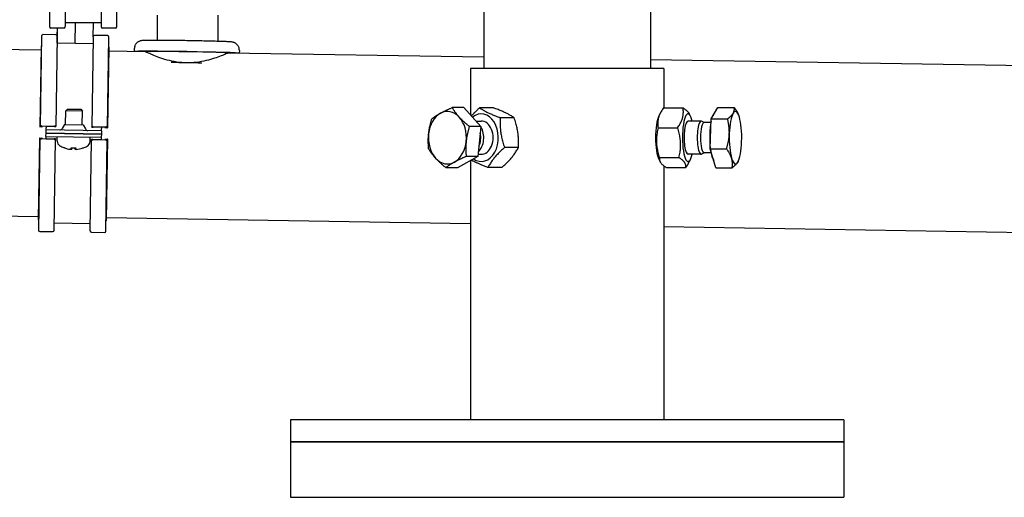
# Model space of a CAD drawing. Extents: x 0 to 5940, y 0 to 4200.
# Drawn here: x 4237 to 4593, y 1971 to 2144 of the extents above; entities that cross this region are included whole.
import ezdxf

# ---------------------------------------------------------------- set-up
doc = ezdxf.new("R2010")
doc.units = 0
doc.header["$LTSCALE"] = 10
doc.layers.add('SICHTBARE_KANTEN_DIN_', color=179, linetype='CONTINUOUS')

msp = doc.modelspace()

# ---------------------------------------------------------------- linework, layer by layer
at = {"layer": 'SICHTBARE_KANTEN_DIN_', "color": 0}
for p, q in [((4248.03, 2178.65), (4248.03, 2141.55)), ((4253.7, 2178.65), (4253.7, 2141.55)), ((4266.7, 2178.65), (4266.7, 2141.55)), ((4272.36, 2141.55), (4272.36, 2178.65)), ((4405.05, 2170.42), (4405.05, 2126.42)), ((4465.35, 2170.42), (4465.35, 2126.42)), ((4286.93, 2145.7), (4286.93, 2136.59)), ((4308.93, 2145.7), (4308.93, 2136.23)), ((4253.2, 2141.05), (4248.53, 2141.05)), ((4250.79, 2135.55), (4250.88, 2141.05)), ((4250.81, 2138.21), (4250.85, 2141.05)), ((4253.7, 2143.05), (4266.7, 2143.05)), ((4257.3, 2135.45), (4257.42, 2143.05)), ((4263.83, 2137.8), (4263.91, 2143.05)), ((4271.86, 2141.05), (4267.2, 2141.05)), ((4244.91, 2133.1), (4032.05, 2136.52)), ((4245.15, 2138.18), (4244.63, 2105.65)), ((4250.33, 2138.6), (4245.66, 2138.67)), ((4250.82, 2138.09), (4250.29, 2105.56)), ((4263.81, 2137.68), (4263.29, 2105.35)), ((4268.99, 2138.3), (4264.32, 2138.37)), ((4268.96, 2105.26), (4269.48, 2137.79)), ((4244.93, 2134.24), (4244.47, 2105.35)), ((4245.01, 2134.5), (4245.09, 2134.64)), ((4250.79, 2135.55), (4250.78, 2135.55)), ((4257.3, 2135.45), (4250.79, 2135.55)), ((4263.77, 2135.34), (4257.3, 2135.45)), ((4269.11, 2104.95), (4269.57, 2133.84)), ((4269.51, 2134.1), (4269.42, 2134.25)), ((4278.66, 2133.55), (4278.64, 2132.55)), ((4316.65, 2132.94), (4316.64, 2131.94)), ((4282.65, 2132.49), (4269.56, 2132.7)), ((4405.05, 2130.52), (4312.63, 2132.01)), ((4837.57, 2123.56), (4465.35, 2129.55)), ((4470.2, 2126.42), (4400.2, 2126.42)), ((4400.2, 2126.42), (4400.2, 2109.66)), ((4470.2, 2126.42), (4470.2, 2112.19)), ((4254.51, 2111.75), (4253.88, 2111.15)), ((4254.51, 2111.75), (4259.28, 2111.67)), ((4259.28, 2111.67), (4259.88, 2111.05)), ((4397.8, 2112.28), (4393.62, 2112.28)), ((4397.8, 2112.28), (4404.02, 2105.48)), ((4408.53, 2112.19), (4403.51, 2112.19)), ((4470.03, 2112.19), (4477.08, 2112.19)), ((4487.31, 2108.23), (4489.73, 2112.28)), ((4489.73, 2112.28), (4495.61, 2112.28)), ((4253.8, 2106.16), (4253.88, 2111.15)), ((4259.88, 2111.05), (4253.88, 2111.15)), ((4259.8, 2106.07), (4259.88, 2111.05)), ((4416.03, 2108.63), (4411.01, 2108.63)), ((4468.33, 2109.22), (4468.92, 2110.38)), ((4479.78, 2109.22), (4479.34, 2110.08)), ((4486.93, 2097.37), (4487.31, 2108.23)), ((4487.31, 2108.23), (4493.19, 2108.23)), ((4497.01, 2110.03), (4496.89, 2110.27)), ((4245.01, 2105.25), (4244.52, 2105.33)), ((4244.54, 2105.37), (4245.45, 2105.47)), ((4245.46, 2105.51), (4244.69, 2105.63)), ((4245.13, 2105.68), (4249.79, 2105.61)), ((4246.75, 2103.07), (4246.77, 2104.27)), ((4246.77, 2104.27), (4246.78, 2105.02)), ((4266.77, 2103.95), (4246.77, 2104.27)), ((4246.79, 2105.42), (4246.78, 2105.02)), ((4246.79, 2105.5), (4246.79, 2105.42)), ((4249.79, 2105.45), (4246.79, 2105.5)), ((4250.29, 2105.56), (4250.29, 2105.48)), ((4253.41, 2106.17), (4252.56, 2104.7)), ((4253.41, 2106.17), (4260.2, 2106.06)), ((4260.2, 2106.06), (4260.99, 2104.56)), ((4263.29, 2105.27), (4263.29, 2105.35)), ((4263.79, 2105.38), (4268.46, 2105.31)), ((4266.79, 2105.18), (4263.79, 2105.23)), ((4266.77, 2103.95), (4266.78, 2104.7)), ((4266.79, 2105.1), (4266.78, 2104.7)), ((4266.79, 2105.1), (4266.79, 2105.18)), ((4268.9, 2105.24), (4268.12, 2105.14)), ((4268.13, 2105.1), (4269.04, 2104.97)), ((4269.05, 2104.94), (4268.56, 2104.87)), ((4404.02, 2105.48), (4399.84, 2105.48)), ((4402.24, 2107.42), (4404.09, 2107.42)), ((4404.02, 2105.48), (4402.88, 2094.62)), ((4468.06, 2104.98), (4475.12, 2104.98)), ((4483.67, 2107.42), (4478.91, 2107.42)), ((4484.79, 2106.95), (4483.82, 2107.39)), ((4487.21, 2106.95), (4484.71, 2106.95)), ((4244.4, 2101.25), (4243.93, 2071.98)), ((4244.55, 2101), (4244.02, 2068.04)), ((4244.46, 2101.27), (4244.93, 2101.32)), ((4245.38, 2101.13), (4244.47, 2101.24)), ((4244.61, 2101.01), (4245.39, 2101.09)), ((4249.72, 2100.88), (4245.05, 2100.96)), ((4246.73, 2101.87), (4246.72, 2101.13)), ((4246.72, 2101.13), (4246.72, 2101.06)), ((4246.72, 2101.06), (4249.72, 2101.01)), ((4246.73, 2101.87), (4246.75, 2103.07)), ((4246.73, 2101.87), (4266.73, 2101.55)), ((4246.75, 2103.07), (4266.75, 2102.75)), ((4266.75, 2102.75), (4246.75, 2103.07)), ((4249.69, 2067.95), (4250.22, 2100.91)), ((4250.22, 2100.97), (4250.22, 2100.91)), ((4250.76, 2100.18), (4250.73, 2101.81)), ((4262.65, 2099.99), (4262.73, 2101.62)), ((4262.69, 2067.74), (4263.22, 2100.7)), ((4263.22, 2100.7), (4263.22, 2100.76)), ((4263.72, 2100.79), (4266.72, 2100.74)), ((4266.73, 2101.55), (4266.72, 2100.8)), ((4266.72, 2100.74), (4266.72, 2100.8)), ((4266.75, 2102.75), (4266.73, 2101.55)), ((4266.77, 2103.95), (4266.75, 2102.75)), ((4268.05, 2100.73), (4268.82, 2100.62)), ((4268.97, 2100.84), (4268.06, 2100.76)), ((4268.51, 2100.94), (4268.99, 2100.87)), ((4268.57, 2071.59), (4269.04, 2100.86)), ((4253.28, 2097.79), (4253.34, 2097.79)), ((4255.73, 2097.75), (4257.61, 2097.72)), ((4256.03, 2097.19), (4256.09, 2097.74)), ((4257.29, 2097.17), (4257.25, 2097.72)), ((4260, 2097.68), (4260.06, 2097.68)), ((4268.38, 2100.58), (4263.72, 2100.66)), ((4268.35, 2067.65), (4268.88, 2100.61)), ((4417.55, 2097.87), (4412.53, 2097.87)), ((4488.98, 2090.57), (4486.93, 2097.37)), ((4486.93, 2097.37), (4492.81, 2097.37)), ((4402.88, 2094.62), (4395.51, 2090.57)), ((4402.88, 2094.62), (4398.69, 2094.62)), ((4402.96, 2095.42), (4404.09, 2095.42)), ((4468.33, 2093.63), (4468.77, 2092.77)), ((4468.56, 2094.22), (4475.62, 2094.22)), ((4483.67, 2095.42), (4478.91, 2095.42)), ((4479.78, 2093.63), (4479.18, 2092.47)), ((4484.79, 2095.9), (4483.82, 2095.46)), ((4487.21, 2095.9), (4484.71, 2095.9)), ((4395.51, 2090.57), (4391.33, 2090.57)), ((4400.2, 2093.15), (4400.2, 1999.42)), ((4411.58, 2090.66), (4406.56, 2090.66)), ((4470.2, 2091.23), (4470.2, 1999.42)), ((4471.03, 2090.66), (4478.08, 2090.66)), ((4488.98, 2090.57), (4494.86, 2090.57)), ((4497.01, 2092.82), (4497, 2092.8)), ((4243.94, 2072.8), (3921.68, 2077.99)), ((4400.2, 2070.29), (4268.59, 2072.41)), ((4244, 2071.72), (4244.08, 2071.58)), ((4262.73, 2070.27), (4249.73, 2070.48)), ((4268.5, 2071.33), (4268.41, 2071.19)), ((4836.6, 2063.27), (4470.2, 2069.16)), ((4244.51, 2067.53), (4249.18, 2067.45)), ((4263.18, 2067.23), (4267.84, 2067.15)), ((4535.2, 1999.42), (4335.2, 1999.42)), ((4335.2, 1999.42), (4335.2, 1991.42)), ((4535.2, 1999.42), (4535.2, 1991.42)), ((4335.2, 1991.42), (4535.2, 1991.42)), ((4535.2, 1991.42), (4335.2, 1991.42)), ((4335.2, 1991.42), (4335.2, 1971.42)), ((4535.2, 1991.42), (4535.2, 1971.42)), ((4335.2, 1971.42), (4535.2, 1971.42))]:
    msp.add_line(p, q, dxfattribs=at)
at = {"layer": 'SICHTBARE_KANTEN_DIN_', "color": 0, "flags": 128}
for points in [[(4316.65, 2132.94), (4316.64, 2133.25), (4316.6, 2133.56), (4316.53, 2133.84), (4316.44, 2134.1), (4316.33, 2134.34), (4316.22, 2134.55), (4316.1, 2134.73), (4315.98, 2134.88), (4315.76, 2135.13), (4315.55, 2135.31), (4315.38, 2135.45), (4315.23, 2135.55), (4315.09, 2135.62), (4314.98, 2135.68), (4314.79, 2135.77), (4314.65, 2135.82), (4314.54, 2135.86), (4314.36, 2135.91), (4314.24, 2135.94), (4314.06, 2135.97), (4313.82, 2136.01), (4313.61, 2136.03), (4313.39, 2136.04), (4313.16, 2136.06), (4312.89, 2136.08), (4312.59, 2136.09), (4312.26, 2136.11), (4311.9, 2136.13), (4311.5, 2136.14), (4311.07, 2136.16), (4310.61, 2136.18), (4310.12, 2136.19), (4309.61, 2136.21), (4309.06, 2136.23), (4308.49, 2136.24), (4307.89, 2136.26), (4307.27, 2136.28), (4306.62, 2136.3), (4305.96, 2136.31), (4305.27, 2136.33), (4304.57, 2136.35), (4303.85, 2136.36), (4303.11, 2136.38), (4302.36, 2136.39), (4301.6, 2136.41), (4300.84, 2136.42), (4300.06, 2136.44), (4299.28, 2136.45), (4298.49, 2136.47), (4297.71, 2136.48), (4296.92, 2136.49), (4296.13, 2136.5), (4295.35, 2136.51), (4294.58, 2136.52), (4293.81, 2136.53), (4293.05, 2136.54), (4292.3, 2136.55), (4291.57, 2136.56), (4290.85, 2136.57), (4290.14, 2136.57), (4289.45, 2136.58), (4288.79, 2136.58), (4288.14, 2136.59), (4287.52, 2136.59), (4286.92, 2136.59), (4286.35, 2136.59), (4285.8, 2136.59), (4285.29, 2136.59), (4284.8, 2136.59), (4284.34, 2136.59), (4283.91, 2136.59), (4283.51, 2136.58), (4283.15, 2136.58), (4282.83, 2136.57), (4282.53, 2136.57), (4282.26, 2136.56), (4282.02, 2136.55), (4281.79, 2136.54), (4281.59, 2136.52), (4281.48, 2136.51), (4281.34, 2136.5), (4281.16, 2136.47), (4281.04, 2136.45), (4280.87, 2136.4), (4280.75, 2136.37), (4280.61, 2136.32), (4280.42, 2136.24), (4280.3, 2136.18), (4280.17, 2136.11), (4280.01, 2136.02), (4279.83, 2135.89), (4279.62, 2135.71), (4279.39, 2135.47), (4279.27, 2135.32), (4279.14, 2135.14), (4279.02, 2134.94), (4278.91, 2134.71), (4278.81, 2134.45), (4278.73, 2134.17), (4278.68, 2133.86), (4278.66, 2133.55)], [(4296.82, 2128.49), (4295.9, 2128.55), (4294.97, 2128.64), (4294.05, 2128.76), (4293.14, 2128.91), (4292.25, 2129.08), (4291.38, 2129.28), (4290.54, 2129.49), (4289.73, 2129.72), (4288.96, 2129.96), (4288.23, 2130.2), (4287.55, 2130.44), (4286.91, 2130.68), (4286.31, 2130.92), (4285.74, 2131.15), (4285.2, 2131.37), (4284.7, 2131.59), (4284.25, 2131.79), (4283.85, 2131.96), (4283.51, 2132.12), (4283.22, 2132.25), (4282.99, 2132.36), (4282.82, 2132.43), (4282.7, 2132.47), (4282.65, 2132.49)], [(4312.63, 2132.01), (4312.57, 2131.99), (4312.46, 2131.95), (4312.28, 2131.88), (4312.05, 2131.79), (4311.76, 2131.67), (4311.41, 2131.52), (4311, 2131.35), (4310.54, 2131.17), (4310.04, 2130.97), (4309.5, 2130.76), (4308.92, 2130.55), (4308.31, 2130.34), (4307.67, 2130.12), (4306.97, 2129.9), (4306.24, 2129.68), (4305.46, 2129.47), (4304.64, 2129.26), (4303.8, 2129.08), (4302.92, 2128.91), (4302.02, 2128.76), (4301.11, 2128.64), (4300.18, 2128.55), (4299.26, 2128.5), (4298.33, 2128.47)], [(4389.35, 2110.25), (4389.5, 2110.33), (4389.65, 2110.41), (4389.8, 2110.5), (4389.96, 2110.58), (4390.11, 2110.66), (4390.27, 2110.74), (4390.43, 2110.82), (4390.59, 2110.9), (4390.76, 2110.98), (4390.93, 2111.06), (4391.1, 2111.15), (4391.27, 2111.23), (4391.45, 2111.31), (4391.63, 2111.4), (4391.81, 2111.48), (4391.99, 2111.57), (4392.18, 2111.65), (4392.38, 2111.74), (4392.57, 2111.83), (4392.77, 2111.91), (4392.98, 2112), (4393.19, 2112.09), (4393.4, 2112.19), (4393.62, 2112.28)], [(4393.62, 2112.28), (4393.71, 2112.12), (4393.81, 2111.97), (4393.9, 2111.82), (4394, 2111.67), (4394.09, 2111.52), (4394.19, 2111.37), (4394.29, 2111.22), (4394.39, 2111.08), (4394.49, 2110.94), (4394.59, 2110.8), (4394.69, 2110.66), (4394.79, 2110.52), (4394.89, 2110.38), (4395, 2110.24), (4395.11, 2110.1), (4395.21, 2109.97), (4395.32, 2109.83), (4395.43, 2109.69), (4395.55, 2109.56), (4395.66, 2109.42), (4395.78, 2109.29), (4395.9, 2109.15), (4396.02, 2109.01), (4396.14, 2108.88)], [(4400.54, 2109.29), (4400.64, 2109.4), (4400.74, 2109.51), (4400.85, 2109.62), (4400.95, 2109.73), (4401.06, 2109.85), (4401.17, 2109.96), (4401.28, 2110.08), (4401.39, 2110.19), (4401.51, 2110.31), (4401.62, 2110.43), (4401.74, 2110.54), (4401.86, 2110.66), (4401.99, 2110.78), (4402.11, 2110.9), (4402.24, 2111.03), (4402.37, 2111.15), (4402.5, 2111.27), (4402.64, 2111.4), (4402.78, 2111.53), (4402.92, 2111.66), (4403.06, 2111.79), (4403.21, 2111.92), (4403.36, 2112.05), (4403.51, 2112.19)], [(4403.51, 2112.19), (4403.77, 2112.02), (4404.02, 2111.86), (4404.28, 2111.7), (4404.53, 2111.55), (4404.79, 2111.4), (4405.04, 2111.25), (4405.3, 2111.11), (4405.57, 2110.97), (4405.84, 2110.83), (4406.11, 2110.69), (4406.39, 2110.55), (4406.68, 2110.41), (4406.97, 2110.27), (4407.27, 2110.14), (4407.58, 2110), (4407.91, 2109.86), (4408.24, 2109.71), (4408.59, 2109.57), (4408.95, 2109.42), (4409.32, 2109.27), (4409.71, 2109.12), (4410.13, 2108.96), (4410.56, 2108.8), (4411.01, 2108.63)], [(4416.03, 2108.63), (4415.78, 2108.8), (4415.52, 2108.96), (4415.27, 2109.12), (4415.02, 2109.27), (4414.76, 2109.42), (4414.5, 2109.57), (4414.24, 2109.71), (4413.98, 2109.86), (4413.71, 2110), (4413.44, 2110.14), (4413.16, 2110.27), (4412.87, 2110.41), (4412.58, 2110.55), (4412.27, 2110.69), (4411.96, 2110.83), (4411.64, 2110.97), (4411.31, 2111.11), (4410.96, 2111.25), (4410.6, 2111.4), (4410.22, 2111.55), (4409.83, 2111.7), (4409.42, 2111.86), (4408.99, 2112.02), (4408.53, 2112.19)], [(4470.03, 2112.19), (4469.79, 2111.85), (4469.58, 2111.52), (4469.38, 2111.2), (4469.2, 2110.89), (4469.03, 2110.59), (4468.88, 2110.29), (4468.74, 2110), (4468.61, 2109.71), (4468.5, 2109.43), (4468.39, 2109.15), (4468.3, 2108.87), (4468.22, 2108.59), (4468.15, 2108.31), (4468.09, 2108.03), (4468.04, 2107.75), (4468, 2107.46), (4467.97, 2107.18), (4467.95, 2106.88), (4467.94, 2106.59), (4467.94, 2106.28), (4467.96, 2105.97), (4467.98, 2105.65), (4468.02, 2105.32), (4468.06, 2104.98)], [(4475.12, 2104.98), (4475.35, 2105.32), (4475.57, 2105.65), (4475.76, 2105.97), (4475.95, 2106.28), (4476.11, 2106.59), (4476.27, 2106.88), (4476.41, 2107.18), (4476.53, 2107.46), (4476.65, 2107.75), (4476.75, 2108.03), (4476.84, 2108.31), (4476.92, 2108.59), (4477, 2108.87), (4477.06, 2109.15), (4477.11, 2109.43), (4477.15, 2109.71), (4477.17, 2110), (4477.19, 2110.29), (4477.2, 2110.59), (4477.2, 2110.89), (4477.19, 2111.2), (4477.16, 2111.52), (4477.13, 2111.85), (4477.08, 2112.19)], [(4477.08, 2112.19), (4477.24, 2112.09), (4477.39, 2111.99), (4477.53, 2111.89), (4477.67, 2111.8), (4477.8, 2111.7), (4477.92, 2111.61), (4478.04, 2111.52), (4478.15, 2111.43), (4478.26, 2111.34), (4478.36, 2111.25), (4478.46, 2111.17), (4478.55, 2111.08), (4478.64, 2110.99), (4478.72, 2110.91), (4478.8, 2110.83), (4478.88, 2110.74), (4478.95, 2110.66), (4479.02, 2110.58), (4479.08, 2110.49), (4479.14, 2110.41), (4479.19, 2110.33), (4479.24, 2110.25), (4479.29, 2110.16), (4479.34, 2110.08)], [(4495.22, 2110.25), (4495.27, 2110.33), (4495.31, 2110.41), (4495.36, 2110.5), (4495.39, 2110.58), (4495.43, 2110.66), (4495.46, 2110.74), (4495.49, 2110.82), (4495.52, 2110.9), (4495.55, 2110.98), (4495.57, 2111.06), (4495.59, 2111.15), (4495.6, 2111.23), (4495.62, 2111.31), (4495.63, 2111.4), (4495.64, 2111.48), (4495.65, 2111.57), (4495.65, 2111.65), (4495.65, 2111.74), (4495.65, 2111.83), (4495.65, 2111.91), (4495.64, 2112), (4495.63, 2112.09), (4495.62, 2112.19), (4495.61, 2112.28)], [(4495.61, 2112.28), (4495.68, 2112.19), (4495.74, 2112.1), (4495.81, 2112.01), (4495.87, 2111.92), (4495.93, 2111.84), (4495.99, 2111.75), (4496.05, 2111.66), (4496.11, 2111.58), (4496.17, 2111.49), (4496.23, 2111.41), (4496.28, 2111.32), (4496.33, 2111.24), (4496.39, 2111.16), (4496.44, 2111.07), (4496.49, 2110.99), (4496.54, 2110.91), (4496.58, 2110.83), (4496.63, 2110.75), (4496.68, 2110.67), (4496.72, 2110.59), (4496.77, 2110.51), (4496.81, 2110.43), (4496.85, 2110.35), (4496.89, 2110.27)], [(4385.1, 2102.8), (4385.12, 2103.02), (4385.15, 2103.23), (4385.17, 2103.45), (4385.2, 2103.67), (4385.24, 2103.88), (4385.27, 2104.1), (4385.31, 2104.32), (4385.34, 2104.53), (4385.38, 2104.75), (4385.43, 2104.97), (4385.47, 2105.19), (4385.52, 2105.41), (4385.56, 2105.64), (4385.62, 2105.86), (4385.67, 2106.09), (4385.72, 2106.31), (4385.78, 2106.54), (4385.84, 2106.78), (4385.9, 2107.01), (4385.97, 2107.25), (4386.04, 2107.49), (4386.11, 2107.73), (4386.18, 2107.98), (4386.26, 2108.23)], [(4386.26, 2108.23), (4386.38, 2108.32), (4386.5, 2108.41), (4386.62, 2108.5), (4386.74, 2108.59), (4386.86, 2108.68), (4386.98, 2108.77), (4387.1, 2108.85), (4387.22, 2108.94), (4387.35, 2109.03), (4387.47, 2109.11), (4387.6, 2109.19), (4387.72, 2109.28), (4387.85, 2109.36), (4387.98, 2109.44), (4388.11, 2109.52), (4388.24, 2109.6), (4388.37, 2109.69), (4388.51, 2109.77), (4388.64, 2109.85), (4388.78, 2109.93), (4388.92, 2110.01), (4389.06, 2110.09), (4389.21, 2110.17), (4389.35, 2110.25)], [(4396.14, 2108.88), (4396.27, 2108.74), (4396.4, 2108.61), (4396.53, 2108.47), (4396.66, 2108.33), (4396.79, 2108.2), (4396.93, 2108.06), (4397.06, 2107.93), (4397.2, 2107.79), (4397.34, 2107.65), (4397.49, 2107.52), (4397.64, 2107.38), (4397.79, 2107.24), (4397.94, 2107.1), (4398.09, 2106.96), (4398.25, 2106.82), (4398.41, 2106.68), (4398.58, 2106.53), (4398.75, 2106.39), (4398.92, 2106.24), (4399.1, 2106.09), (4399.28, 2105.94), (4399.46, 2105.79), (4399.65, 2105.63), (4399.84, 2105.48)], [(4411.01, 2108.63), (4410.98, 2108.12), (4410.96, 2107.63), (4410.95, 2107.15), (4410.95, 2106.69), (4410.95, 2106.24), (4410.96, 2105.79), (4410.98, 2105.36), (4411.01, 2104.93), (4411.04, 2104.5), (4411.08, 2104.08), (4411.13, 2103.67), (4411.19, 2103.25), (4411.25, 2102.83), (4411.32, 2102.41), (4411.4, 2101.99), (4411.48, 2101.57), (4411.58, 2101.14), (4411.68, 2100.7), (4411.8, 2100.26), (4411.92, 2099.81), (4412.06, 2099.34), (4412.2, 2098.87), (4412.36, 2098.37), (4412.53, 2097.87)], [(4417.55, 2097.87), (4417.58, 2098.37), (4417.6, 2098.87), (4417.61, 2099.34), (4417.62, 2099.81), (4417.61, 2100.26), (4417.6, 2100.7), (4417.58, 2101.14), (4417.56, 2101.57), (4417.52, 2101.99), (4417.48, 2102.41), (4417.44, 2102.83), (4417.38, 2103.25), (4417.32, 2103.67), (4417.25, 2104.08), (4417.17, 2104.5), (4417.08, 2104.93), (4416.99, 2105.36), (4416.88, 2105.79), (4416.77, 2106.24), (4416.64, 2106.69), (4416.51, 2107.15), (4416.36, 2107.63), (4416.2, 2108.12), (4416.03, 2108.63)], [(4493.19, 2108.23), (4493.31, 2108.32), (4493.44, 2108.41), (4493.55, 2108.5), (4493.67, 2108.59), (4493.77, 2108.68), (4493.88, 2108.77), (4493.98, 2108.85), (4494.08, 2108.94), (4494.17, 2109.03), (4494.27, 2109.11), (4494.35, 2109.19), (4494.44, 2109.28), (4494.52, 2109.36), (4494.6, 2109.44), (4494.67, 2109.52), (4494.75, 2109.6), (4494.82, 2109.69), (4494.88, 2109.77), (4494.95, 2109.85), (4495.01, 2109.93), (4495.07, 2110.01), (4495.12, 2110.09), (4495.17, 2110.17), (4495.22, 2110.25)], [(4493.83, 2102.8), (4493.83, 2103.02), (4493.83, 2103.23), (4493.84, 2103.45), (4493.83, 2103.67), (4493.83, 2103.88), (4493.82, 2104.1), (4493.81, 2104.32), (4493.8, 2104.53), (4493.78, 2104.75), (4493.76, 2104.97), (4493.74, 2105.19), (4493.71, 2105.41), (4493.69, 2105.64), (4493.66, 2105.86), (4493.62, 2106.09), (4493.59, 2106.31), (4493.55, 2106.54), (4493.51, 2106.78), (4493.46, 2107.01), (4493.41, 2107.25), (4493.36, 2107.49), (4493.31, 2107.73), (4493.25, 2107.98), (4493.19, 2108.23)], [(4399.84, 2105.48), (4399.76, 2105.23), (4399.69, 2104.98), (4399.62, 2104.74), (4399.55, 2104.5), (4399.49, 2104.26), (4399.43, 2104.03), (4399.37, 2103.8), (4399.31, 2103.57), (4399.25, 2103.34), (4399.2, 2103.11), (4399.15, 2102.89), (4399.1, 2102.66), (4399.05, 2102.44), (4399.01, 2102.22), (4398.97, 2102), (4398.93, 2101.79), (4398.89, 2101.57), (4398.85, 2101.35), (4398.82, 2101.13), (4398.79, 2100.92), (4398.76, 2100.7), (4398.73, 2100.49), (4398.7, 2100.27), (4398.68, 2100.05)], [(4468.06, 2104.98), (4467.95, 2104.48), (4467.84, 2103.98), (4467.76, 2103.51), (4467.68, 2103.04), (4467.62, 2102.59), (4467.57, 2102.14), (4467.53, 2101.71), (4467.5, 2101.28), (4467.48, 2100.86), (4467.47, 2100.44), (4467.47, 2100.02), (4467.49, 2099.6), (4467.51, 2099.18), (4467.55, 2098.77), (4467.59, 2098.35), (4467.65, 2097.92), (4467.72, 2097.49), (4467.8, 2097.06), (4467.89, 2096.61), (4468, 2096.16), (4468.12, 2095.7), (4468.25, 2095.22), (4468.4, 2094.73), (4468.56, 2094.22)], [(4475.62, 2094.22), (4475.74, 2094.73), (4475.84, 2095.22), (4475.93, 2095.7), (4476, 2096.16), (4476.07, 2096.61), (4476.12, 2097.06), (4476.16, 2097.49), (4476.19, 2097.92), (4476.2, 2098.35), (4476.21, 2098.77), (4476.21, 2099.18), (4476.19, 2099.6), (4476.17, 2100.02), (4476.13, 2100.44), (4476.09, 2100.86), (4476.03, 2101.28), (4475.96, 2101.71), (4475.88, 2102.14), (4475.79, 2102.59), (4475.68, 2103.04), (4475.56, 2103.51), (4475.43, 2103.98), (4475.28, 2104.48), (4475.12, 2104.98)], [(4385.11, 2097.37), (4385.09, 2097.62), (4385.06, 2097.87), (4385.05, 2098.11), (4385.03, 2098.35), (4385.01, 2098.59), (4385, 2098.82), (4384.99, 2099.05), (4384.98, 2099.28), (4384.97, 2099.51), (4384.97, 2099.74), (4384.97, 2099.96), (4384.96, 2100.18), (4384.96, 2100.41), (4384.97, 2100.63), (4384.97, 2100.85), (4384.98, 2101.06), (4384.98, 2101.28), (4384.99, 2101.5), (4385.01, 2101.71), (4385.02, 2101.93), (4385.04, 2102.15), (4385.05, 2102.36), (4385.07, 2102.58), (4385.1, 2102.8)], [(4492.81, 2097.37), (4492.89, 2097.62), (4492.97, 2097.87), (4493.04, 2098.11), (4493.1, 2098.35), (4493.17, 2098.59), (4493.23, 2098.82), (4493.29, 2099.05), (4493.34, 2099.28), (4493.39, 2099.51), (4493.44, 2099.74), (4493.49, 2099.96), (4493.53, 2100.18), (4493.57, 2100.41), (4493.61, 2100.63), (4493.64, 2100.85), (4493.68, 2101.06), (4493.7, 2101.28), (4493.73, 2101.5), (4493.75, 2101.71), (4493.77, 2101.93), (4493.79, 2102.15), (4493.8, 2102.36), (4493.82, 2102.58), (4493.83, 2102.8)], [(4256.03, 2097.2), (4256.03, 2097.19), (4256.03, 2097.19), (4256.03, 2097.19), (4256.03, 2097.19), (4256.02, 2097.19), (4256.02, 2097.18), (4256.01, 2097.18), (4255.99, 2097.18), (4255.98, 2097.18), (4255.97, 2097.18), (4255.95, 2097.18), (4255.93, 2097.18), (4255.91, 2097.18), (4255.89, 2097.18), (4255.87, 2097.18), (4255.84, 2097.18), (4255.82, 2097.19), (4255.79, 2097.19), (4255.77, 2097.19), (4255.74, 2097.19), (4255.71, 2097.19), (4255.69, 2097.2), (4255.66, 2097.2), (4255.63, 2097.2)], [(4255.73, 2097.75), (4255.73, 2097.75), (4255.73, 2097.75), (4255.73, 2097.75), (4255.73, 2097.75), (4255.73, 2097.75), (4255.72, 2097.75), (4255.72, 2097.75), (4255.72, 2097.75), (4255.72, 2097.75), (4255.72, 2097.75), (4255.72, 2097.75), (4255.72, 2097.75), (4255.72, 2097.76), (4255.72, 2097.76), (4255.72, 2097.76), (4255.72, 2097.76), (4255.72, 2097.76), (4255.71, 2097.76), (4255.71, 2097.76), (4255.71, 2097.77), (4255.71, 2097.77), (4255.71, 2097.77), (4255.71, 2097.77), (4255.71, 2097.77)], [(4257.69, 2097.17), (4257.66, 2097.17), (4257.63, 2097.17), (4257.61, 2097.16), (4257.58, 2097.16), (4257.55, 2097.16), (4257.52, 2097.16), (4257.5, 2097.16), (4257.47, 2097.16), (4257.45, 2097.16), (4257.43, 2097.16), (4257.41, 2097.16), (4257.39, 2097.16), (4257.37, 2097.16), (4257.35, 2097.16), (4257.34, 2097.16), (4257.32, 2097.16), (4257.31, 2097.16), (4257.3, 2097.16), (4257.3, 2097.16), (4257.29, 2097.17), (4257.29, 2097.17), (4257.29, 2097.17), (4257.29, 2097.17), (4257.29, 2097.18)], [(4257.63, 2097.74), (4257.63, 2097.74), (4257.63, 2097.74), (4257.62, 2097.74), (4257.62, 2097.74), (4257.62, 2097.73), (4257.62, 2097.73), (4257.62, 2097.73), (4257.62, 2097.73), (4257.62, 2097.73), (4257.62, 2097.73), (4257.62, 2097.73), (4257.62, 2097.72), (4257.62, 2097.72), (4257.62, 2097.72), (4257.61, 2097.72), (4257.61, 2097.72), (4257.61, 2097.72), (4257.61, 2097.72), (4257.61, 2097.72), (4257.61, 2097.72), (4257.61, 2097.72), (4257.61, 2097.72), (4257.61, 2097.72), (4257.61, 2097.72)], [(4387.63, 2093.97), (4387.51, 2094.11), (4387.39, 2094.24), (4387.27, 2094.38), (4387.15, 2094.52), (4387.04, 2094.65), (4386.92, 2094.79), (4386.81, 2094.92), (4386.7, 2095.06), (4386.59, 2095.2), (4386.49, 2095.33), (4386.38, 2095.47), (4386.28, 2095.61), (4386.18, 2095.75), (4386.07, 2095.89), (4385.97, 2096.03), (4385.87, 2096.17), (4385.78, 2096.32), (4385.68, 2096.46), (4385.58, 2096.61), (4385.49, 2096.76), (4385.39, 2096.91), (4385.3, 2097.06), (4385.2, 2097.22), (4385.11, 2097.37)], [(4398.68, 2100.05), (4398.66, 2099.83), (4398.64, 2099.62), (4398.62, 2099.4), (4398.6, 2099.18), (4398.59, 2098.97), (4398.58, 2098.75), (4398.57, 2098.53), (4398.56, 2098.31), (4398.55, 2098.1), (4398.55, 2097.88), (4398.55, 2097.66), (4398.55, 2097.44), (4398.55, 2097.21), (4398.55, 2096.99), (4398.56, 2096.76), (4398.57, 2096.54), (4398.57, 2096.31), (4398.59, 2096.07), (4398.6, 2095.84), (4398.61, 2095.6), (4398.63, 2095.36), (4398.65, 2095.12), (4398.67, 2094.87), (4398.69, 2094.62)], [(4412.53, 2097.87), (4412.15, 2097.53), (4411.79, 2097.2), (4411.45, 2096.88), (4411.12, 2096.57), (4410.81, 2096.26), (4410.51, 2095.97), (4410.22, 2095.67), (4409.95, 2095.39), (4409.69, 2095.1), (4409.44, 2094.82), (4409.19, 2094.54), (4408.96, 2094.26), (4408.73, 2093.98), (4408.51, 2093.7), (4408.3, 2093.42), (4408.09, 2093.14), (4407.88, 2092.85), (4407.68, 2092.56), (4407.49, 2092.26), (4407.3, 2091.96), (4407.11, 2091.65), (4406.92, 2091.33), (4406.74, 2091), (4406.56, 2090.66)], [(4411.58, 2090.66), (4411.96, 2091), (4412.32, 2091.33), (4412.67, 2091.65), (4412.99, 2091.96), (4413.3, 2092.26), (4413.6, 2092.56), (4413.89, 2092.85), (4414.16, 2093.14), (4414.42, 2093.42), (4414.67, 2093.7), (4414.92, 2093.98), (4415.15, 2094.26), (4415.38, 2094.54), (4415.6, 2094.82), (4415.82, 2095.1), (4416.02, 2095.39), (4416.23, 2095.67), (4416.43, 2095.97), (4416.62, 2096.26), (4416.81, 2096.57), (4417, 2096.88), (4417.19, 2097.2), (4417.37, 2097.53), (4417.55, 2097.87)], [(4494.66, 2093.97), (4494.62, 2094.11), (4494.57, 2094.24), (4494.52, 2094.38), (4494.47, 2094.52), (4494.42, 2094.65), (4494.36, 2094.79), (4494.3, 2094.92), (4494.24, 2095.06), (4494.18, 2095.2), (4494.11, 2095.33), (4494.04, 2095.47), (4493.96, 2095.61), (4493.89, 2095.75), (4493.81, 2095.89), (4493.72, 2096.03), (4493.64, 2096.17), (4493.55, 2096.32), (4493.45, 2096.46), (4493.36, 2096.61), (4493.25, 2096.76), (4493.15, 2096.91), (4493.04, 2097.06), (4492.93, 2097.22), (4492.81, 2097.37)], [(4391.33, 2090.57), (4391.14, 2090.73), (4390.95, 2090.88), (4390.76, 2091.03), (4390.58, 2091.18), (4390.41, 2091.33), (4390.24, 2091.48), (4390.07, 2091.62), (4389.9, 2091.77), (4389.74, 2091.91), (4389.58, 2092.05), (4389.43, 2092.19), (4389.27, 2092.33), (4389.12, 2092.47), (4388.98, 2092.61), (4388.83, 2092.75), (4388.69, 2092.88), (4388.55, 2093.02), (4388.41, 2093.16), (4388.28, 2093.29), (4388.15, 2093.43), (4388.01, 2093.56), (4387.89, 2093.7), (4387.76, 2093.83), (4387.63, 2093.97)], [(4398.69, 2094.62), (4398.47, 2094.53), (4398.26, 2094.44), (4398.05, 2094.35), (4397.85, 2094.26), (4397.64, 2094.17), (4397.45, 2094.08), (4397.25, 2094), (4397.07, 2093.91), (4396.88, 2093.82), (4396.7, 2093.74), (4396.52, 2093.66), (4396.34, 2093.57), (4396.17, 2093.49), (4396, 2093.41), (4395.83, 2093.33), (4395.67, 2093.25), (4395.5, 2093.16), (4395.34, 2093.08), (4395.19, 2093), (4395.03, 2092.92), (4394.88, 2092.84), (4394.72, 2092.76), (4394.57, 2092.68), (4394.42, 2092.6)], [(4468.56, 2094.22), (4468.54, 2094.05), (4468.53, 2093.89), (4468.53, 2093.73), (4468.53, 2093.58), (4468.55, 2093.43), (4468.58, 2093.28), (4468.62, 2093.14), (4468.67, 2092.99), (4468.73, 2092.85), (4468.8, 2092.71), (4468.88, 2092.58), (4468.97, 2092.44), (4469.07, 2092.3), (4469.18, 2092.16), (4469.31, 2092.02), (4469.44, 2091.88), (4469.59, 2091.74), (4469.75, 2091.6), (4469.92, 2091.45), (4470.11, 2091.3), (4470.31, 2091.15), (4470.53, 2090.99), (4470.77, 2090.83), (4471.03, 2090.66)], [(4478.08, 2090.66), (4478.11, 2090.83), (4478.12, 2090.99), (4478.12, 2091.15), (4478.11, 2091.3), (4478.09, 2091.45), (4478.06, 2091.6), (4478.02, 2091.74), (4477.97, 2091.88), (4477.91, 2092.02), (4477.84, 2092.16), (4477.76, 2092.3), (4477.67, 2092.44), (4477.57, 2092.58), (4477.46, 2092.71), (4477.34, 2092.85), (4477.2, 2092.99), (4477.06, 2093.14), (4476.9, 2093.28), (4476.72, 2093.43), (4476.54, 2093.58), (4476.33, 2093.73), (4476.11, 2093.89), (4475.88, 2094.05), (4475.62, 2094.22)], [(4494.86, 2090.57), (4494.88, 2090.73), (4494.9, 2090.88), (4494.92, 2091.03), (4494.93, 2091.18), (4494.94, 2091.33), (4494.95, 2091.48), (4494.96, 2091.62), (4494.96, 2091.77), (4494.96, 2091.91), (4494.96, 2092.05), (4494.96, 2092.19), (4494.95, 2092.33), (4494.94, 2092.47), (4494.93, 2092.61), (4494.91, 2092.75), (4494.9, 2092.88), (4494.88, 2093.02), (4494.85, 2093.16), (4494.83, 2093.29), (4494.8, 2093.43), (4494.77, 2093.56), (4494.73, 2093.7), (4494.7, 2093.83), (4494.66, 2093.97)], [(4394.42, 2092.6), (4394.28, 2092.52), (4394.13, 2092.43), (4393.99, 2092.35), (4393.85, 2092.27), (4393.71, 2092.19), (4393.58, 2092.11), (4393.44, 2092.03), (4393.31, 2091.95), (4393.18, 2091.87), (4393.05, 2091.79), (4392.92, 2091.7), (4392.79, 2091.62), (4392.67, 2091.54), (4392.54, 2091.45), (4392.42, 2091.37), (4392.3, 2091.28), (4392.17, 2091.2), (4392.05, 2091.11), (4391.93, 2091.02), (4391.81, 2090.94), (4391.69, 2090.85), (4391.57, 2090.76), (4391.45, 2090.66), (4391.33, 2090.57)], [(4406.56, 2090.66), (4406.21, 2090.79), (4405.87, 2090.91), (4405.55, 2091.04), (4405.24, 2091.16), (4404.94, 2091.27), (4404.65, 2091.39), (4404.37, 2091.5), (4404.1, 2091.61), (4403.83, 2091.72), (4403.58, 2091.83), (4403.33, 2091.94), (4403.08, 2092.04), (4402.85, 2092.15), (4402.61, 2092.26), (4402.39, 2092.36), (4402.16, 2092.47), (4401.95, 2092.57), (4401.73, 2092.68), (4401.52, 2092.78), (4401.32, 2092.89), (4401.11, 2092.99), (4400.91, 2093.1), (4400.71, 2093.21), (4400.51, 2093.32)], [(4479.18, 2092.47), (4479.15, 2092.4), (4479.11, 2092.33), (4479.07, 2092.26), (4479.04, 2092.19), (4479, 2092.11), (4478.96, 2092.04), (4478.92, 2091.97), (4478.87, 2091.9), (4478.83, 2091.82), (4478.79, 2091.75), (4478.74, 2091.68), (4478.7, 2091.6), (4478.65, 2091.53), (4478.61, 2091.45), (4478.56, 2091.37), (4478.51, 2091.3), (4478.46, 2091.22), (4478.41, 2091.14), (4478.36, 2091.06), (4478.3, 2090.98), (4478.25, 2090.9), (4478.2, 2090.82), (4478.14, 2090.74), (4478.08, 2090.66)], [(4496.89, 2092.6), (4496.84, 2092.52), (4496.79, 2092.43), (4496.73, 2092.35), (4496.67, 2092.27), (4496.61, 2092.19), (4496.55, 2092.11), (4496.48, 2092.03), (4496.41, 2091.95), (4496.34, 2091.87), (4496.27, 2091.79), (4496.19, 2091.7), (4496.1, 2091.62), (4496.02, 2091.54), (4495.93, 2091.45), (4495.84, 2091.37), (4495.75, 2091.28), (4495.65, 2091.2), (4495.55, 2091.11), (4495.44, 2091.02), (4495.33, 2090.94), (4495.22, 2090.85), (4495.1, 2090.76), (4494.98, 2090.66), (4494.86, 2090.57)], [(4497, 2092.8), (4497, 2092.79), (4497, 2092.79), (4496.99, 2092.78), (4496.99, 2092.77), (4496.98, 2092.76), (4496.98, 2092.75), (4496.97, 2092.74), (4496.97, 2092.73), (4496.96, 2092.73), (4496.96, 2092.72), (4496.95, 2092.71), (4496.95, 2092.7), (4496.94, 2092.69), (4496.94, 2092.68), (4496.93, 2092.67), (4496.93, 2092.67), (4496.93, 2092.66), (4496.92, 2092.65), (4496.92, 2092.64), (4496.91, 2092.63), (4496.91, 2092.62), (4496.9, 2092.61), (4496.9, 2092.61), (4496.89, 2092.6)]]:
    msp.add_lwpolyline(points, dxfattribs=at)
at = {"layer": 'SICHTBARE_KANTEN_DIN_', "color": 0}
for centre, radius, start, end in [((4248.53, 2141.55), 0.5, 180, 270), ((4253.2, 2141.55), 0.5, 270, 360), ((4267.2, 2141.55), 0.5, 180, 270), ((4271.86, 2141.55), 0.5, 270, 360), ((4245.65, 2138.17), 0.5, 89.0779, 179.0779), ((4250.32, 2138.1), 0.5, 359.8049, 89.0779), ((4264.32, 2137.87), 0.5, 89.0779, 165.8996), ((4268.98, 2137.8), 0.5, 359.0779, 89.0779), ((4245.43, 2134.23), 0.5, 148.0351, 179.0779), ((4269.07, 2133.85), 0.5, 359.0779, 30.1207), ((4251.7, 2105.2), 1, 269.0779, 330.1312), ((4261.88, 2105.03), 1, 208.0246, 269.0779), ((4252.76, 2100.22), 2, 181.0779, 239.5375), ((4256.82, 2107.11), 10, 239.5375, 248.4038), ((4253.29, 2098.19), 0.4, 248.4038, 269.0779), ((4260.06, 2098.08), 0.4, 269.0779, 289.752), ((4256.82, 2107.11), 10, 289.752, 298.6184), ((4260.65, 2100.09), 2, 298.6184, 357.0779), ((4244.43, 2071.98), 0.5, 179.0779, 210.1207), ((4268.07, 2071.59), 0.5, 328.0351, 359.0779), ((4244.52, 2068.03), 0.5, 179.0779, 269.0779), ((4249.19, 2067.95), 0.5, 269.0779, 359.0779), ((4263.19, 2067.73), 0.5, 179.0779, 269.0779), ((4267.85, 2067.65), 0.5, 269.0779, 359.0779)]:
    msp.add_arc(centre, radius, start, end, dxfattribs=at)
for centre, major_axis, ratio, start_param, end_param in [((4297.64, 2132.25), (19, -0.31), 0.014637, 0.011614, 3.129979), ((4297.64, 2132.25), (-15, 0.24), 0.014637, 6.268474, 6.283185), ((4297.64, 2132.25), (15, -0.24), 0.014637, 0.014711, 3.112165), ((4297.57, 2128.25), (-16, 0.26), 0.014637, 4.358167, 5.066611), ((4391.89, 2101.42), (0, 9.5), 0.722576, 5.61442, 6.661618), ((4496.06, 2101.42), (0, 9.5), 0.237388, 5.61442, 6.661618), ((4391.89, 2101.42), (0, 9.5), 0.722576, 0.378433, 1.42563), ((4391.89, 2101.42), (0, 9.5), 0.722576, 4.567223, 5.61442), ((4404.09, 2101.42), (0, -8.6), 0.722576, 5.815389, 9.955134), ((4469.2, 2101.42), (0, 8.6), 0.237388, 0.437049, 2.704543), ((4478.91, 2101.42), (0, 8.6), 0.237388, 5.484535, 10.223428), ((4488.77, 2101.42), (0, 8.6), 0.237388, 0.337283, 0.419582), ((4496.06, 2101.42), (0, 9.5), 0.237388, 0.378433, 1.42563), ((4496.06, 2101.42), (0, 9.5), 0.237388, 4.567223, 5.61442), ((4244.97, 2105.34), (-0.5, 0.008), 0.076687, 5.741386, 6.773877), ((4245.13, 2105.64), (-0.5, 0.008), 0.076687, 4.712389, 6.773878), ((4245.02, 2105.5), (0.5, -0.008), 0.076687, 5.741386, 6.773878), ((4249.79, 2105.57), (0.5, -0.008), 0.076687, 0, 1.570796), ((4249.79, 2105.49), (0.5, -0.008), 0.076687, 4.712389, 6.283185), ((4263.79, 2105.34), (-0.5, 0.008), 0.076687, 4.712389, 6.283185), ((4263.79, 2105.27), (-0.5, 0.008), 0.076687, 0, 1.570796), ((4268.56, 2105.12), (-0.5, 0.008), 0.076687, 5.792493, 6.824985), ((4268.46, 2105.27), (0.5, -0.008), 0.076687, 5.792493, 7.853982), ((4268.61, 2104.96), (0.5, -0.008), 0.076687, 5.792493, 6.824985), ((4400.7, 2101.42), (0, -6), 0.722576, 0.576107, 2.275154), ((4404.09, 2101.42), (0, -6), 0.722576, 6.274714, 9.433249), ((4478.91, 2101.42), (0, 6), 0.237388, 6.274714, 9.433249), ((4483.67, 2101.42), (0, -6), 0.237388, 3.033583, 6.391194), ((4484.71, 2101.42), (0, -5.53), 0.237388, 3.141593, 6.283185), ((4488.77, 2101.42), (0, 8.6), 0.237388, 0.819945, 2.031315), ((4244.9, 2101.25), (-0.5, 0.008), 0.064516, 5.792493, 6.824985), ((4245.05, 2100.99), (-0.5, 0.008), 0.064516, 5.792493, 7.853982), ((4244.95, 2101.12), (0.5, -0.008), 0.064516, 5.792493, 6.824985), ((4249.72, 2100.98), (0.5, -0.008), 0.064516, 0, 1.570796), ((4249.72, 2100.91), (0.5, -0.008), 0.064516, 4.712389, 6.283185), ((4263.72, 2100.75), (-0.5, 0.008), 0.064516, 4.712389, 6.283185), ((4263.72, 2100.69), (-0.5, 0.008), 0.064516, 0, 1.570796), ((4268.49, 2100.74), (-0.5, 0.008), 0.064516, 5.741386, 6.773878), ((4268.54, 2100.87), (0.5, -0.008), 0.064516, 5.741386, 6.773877), ((4391.89, 2101.42), (0, -9.5), 0.722576, 4.567223, 5.61442), ((4399.96, 2101.42), (0, -5.53), 0.722576, 0.976535, 1.874725), ((4496.06, 2101.42), (0, -9.5), 0.237388, 4.567223, 5.61442), ((4256.75, 2107.08), (-4.7, 8.81), 0.983721, 2.283567, 2.530459), ((4257.22, 2107.07), (-1.04, -9.94), 0.15715, 5.938521, 6.185413), ((4256.42, 2107.08), (0.72, -9.97), 0.15715, 0.097772, 0.344664), ((4256.88, 2107.08), (-4.99, -8.66), 0.983721, 0.611134, 0.858025), ((4268.38, 2100.61), (0.5, -0.008), 0.064516, 4.712389, 6.773878), ((4391.89, 2101.42), (0, -9.5), 0.722576, 0.378433, 1.42563), ((4488.77, 2101.42), (0, -8.6), 0.237388, 5.231587, 5.997253), ((4496.06, 2101.42), (0, -9.5), 0.237388, 0.378433, 1.42563), ((4391.89, 2101.42), (0, -9.5), 0.722576, 5.61442, 6.661618), ((4496.06, 2101.42), (0, -9.5), 0.237388, 5.61442, 6.661618)]:
    msp.add_ellipse(centre, major_axis=major_axis, ratio=ratio, start_param=start_param, end_param=end_param, dxfattribs=at)

doc.saveas('drawing.dxf')
